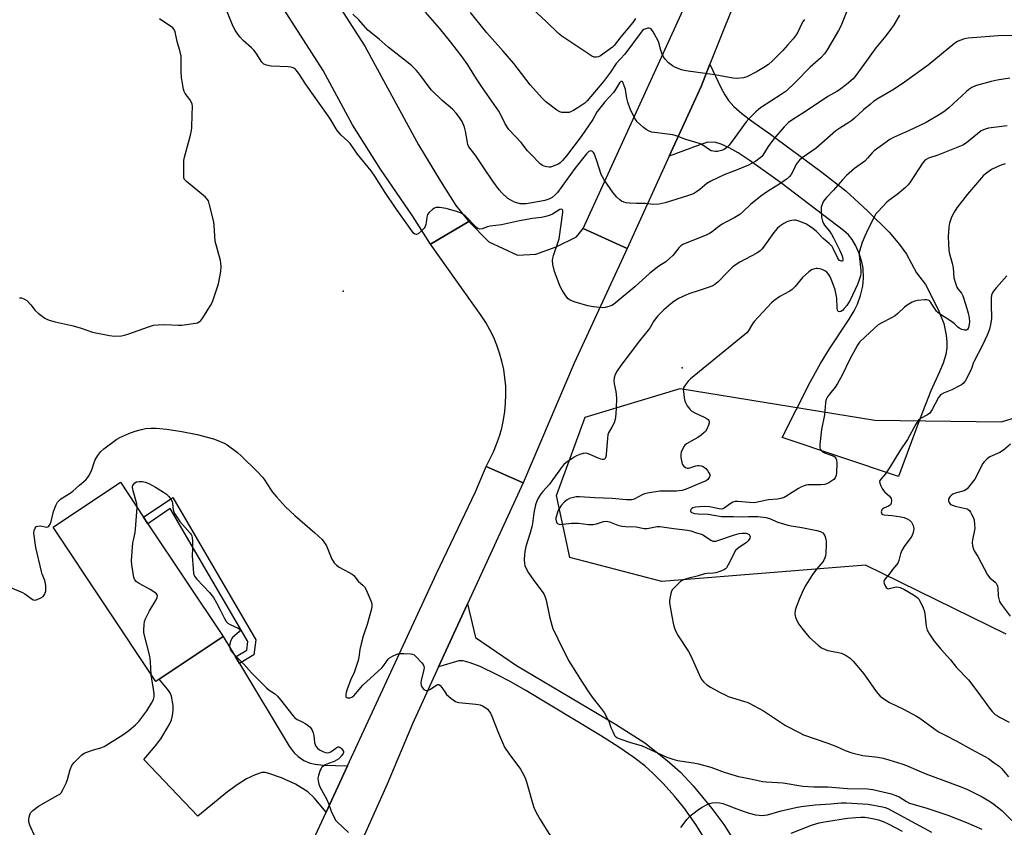
# Model space of a CAD drawing. Units: inches. Extents: x 1279765 to 1285765, y 537450 to 541451.
# Drawn here: x 1283955 to 1284363, y 538732 to 539067 of the extents above; entities that cross this region are included whole.
import ezdxf

# ---------------------------------------------------------------- set-up
doc = ezdxf.new("R2010")
doc.units = ezdxf.units.IN
doc.header["$MEASUREMENT"] = 0
for name, color, linetype in [('BLDG-Footprint', 5, 'Continuous'), ('ELEV-Spot Elevation', 7, 'Continuous'), ('NTRL-Trees', 3, 'Continuous'), ('TRANS-Driveway', 251, 'Continuous'), ('TRANS-Non Street Sidewalk', 7, 'Continuous'), ('TRANS-Road', 130, 'Continuous'), ('Undefined', 1, 'Continuous')]:
    doc.layers.add(name, color=color, linetype=linetype)

msp = doc.modelspace()

# ---------------------------------------------------------------- linework, layer by layer
at = {"layer": 'BLDG-Footprint', "elevation": 433.75}
msp.add_lwpolyline([(1284012.6, 538793.74), (1284011.18, 538792.8), (1283968.55, 538856.82), (1283996.52, 538875.44), (1284006.15, 538860.98), (1284007.98, 538858.22), (1284039.15, 538811.42)], close=True, dxfattribs=at)
at = {"layer": 'ELEV-Spot Elevation'}
for p in [(1284088.99, 538954.84, 430.64), (1284229.71, 538922.9, 428.14)]:
    msp.add_point(p, dxfattribs=at)
at = {"layer": 'NTRL-Trees'}
msp.add_lwpolyline([(1284364.27, 538812.4), (1284305.87, 538841.11), (1284221.34, 538834.22), (1284183.14, 538844.24), (1284177.51, 538869.92), (1284189.4, 538902.48), (1284228.85, 538914.38), (1284309.63, 538901.23), (1284362.23, 538900.6), (1284400.2, 538912.32)], dxfattribs=at)
at = {"layer": 'TRANS-Driveway'}
for points in [[(1284224.36, 539010.83), (1284237.59, 539039.8), (1284241.25, 539048.98), (1284245.71, 539039.34), (1284247.4, 539036.26), (1284248.93, 539033.94), (1284251.16, 539031.46), (1284254.43, 539028.59), (1284258.51, 539025.47), (1284266.49, 539019.76), (1284287.1, 539004.65), (1284297.6, 538996.44), (1284306.85, 538988.07), (1284315.64, 538979.26), (1284319.94, 538974.21), (1284322.85, 538970.2), (1284326.96, 538962.44), (1284330.71, 538957.59), (1284332.86, 538953.57), (1284336.31, 538946.49), (1284338.32, 538941.39), (1284339.27, 538936.58), (1284339.56, 538933.59), (1284339.61, 538931.29), (1284339.16, 538928.44), (1284338.04, 538924.92), (1284336.53, 538921.28), (1284332.89, 538913.4), (1284328.46, 538902.09), (1284319.58, 538877.84), (1284271.18, 538894.04), (1284282.9, 538917.07), (1284287.15, 538924.77), (1284290.87, 538930.87), (1284299.09, 538943.1), (1284301.16, 538946.58), (1284302.53, 538949.36), (1284303.78, 538953.03), (1284304.71, 538956.84), (1284304.95, 538960.2), (1284304.8, 538964.3), (1284304.27, 538967), (1284303.18, 538970.37), (1284301.78, 538973.61), (1284300.33, 538976.23), (1284298.78, 538978.11), (1284296.71, 538980.03), (1284288.49, 538986.23), (1284270.5, 538999.87), (1284257.47, 539009.23), (1284252.92, 539012.19), (1284249.23, 539014.29), (1284245.97, 539015.8), (1284243.69, 539016.47), (1284240.38, 539016.63), (1284237.08, 539015.58)], [(1284044.25, 538802.94), (1284045.93, 538800.16), (1284066.52, 538765.98), (1284068.72, 538763.16), (1284070.25, 538761.56), (1284072.61, 538760.03), (1284075.24, 538758.86), (1284077.37, 538758.4), (1284080.88, 538758.03), (1284090.8, 538757.73), (1284081.89, 538738.48), (1284076.92, 538744.45), (1284074.34, 538746.95), (1284069.23, 538750.08), (1284063.42, 538752.83), (1284058.19, 538754.63), (1284056.63, 538754.92), (1284055.29, 538754.94), (1284052.49, 538754.08), (1284048.84, 538752.32), (1284045.38, 538750.16), (1284041.02, 538746.99), (1284028.65, 538736.8), (1284006.28, 538760.34), (1284011.12, 538766.08), (1284013.25, 538768.91), (1284016.79, 538774.8), (1284017.68, 538776.79), (1284018.19, 538778.6), (1284018.39, 538780.72), (1284018.39, 538782.83), (1284017.79, 538786.6), (1284017.14, 538788.01), (1284016.14, 538789.53), (1284012.6, 538793.74), (1284039.15, 538811.42)]]:
    msp.add_lwpolyline(points, close=True, dxfattribs=at)
msp.add_lwpolyline([(1284239.95, 538726), (1284235.42, 538733.45), (1284230.48, 538740.46), (1284226.51, 538745.2), (1284221.95, 538750.24), (1284217.61, 538754.67), (1284214.29, 538757.7), (1284209.7, 538761.23), (1284203.48, 538765.5), (1284195.8, 538770.39), (1284164.88, 538789.04), (1284158.29, 538792.78), (1284152.95, 538795.58), (1284145.92, 538798.99), (1284141.66, 538800.57), (1284138.78, 538801.27), (1284136.98, 538801.37), (1284128.58, 538798.78), (1284140.58, 538824.95), (1284143.98, 538811.01), (1284160.92, 538799.36), (1284202.07, 538775.07), (1284214.18, 538767.27), (1284223.46, 538760.01), (1284229.03, 538755.18), (1284234.3, 538749.48), (1284242.08, 538740.03), (1284247.03, 538733.43), (1284250.37, 538728.19)], dxfattribs=at)
at = {"layer": 'TRANS-Non Street Sidewalk'}
msp.add_lwpolyline([(1284045.93, 538800.16), (1284044.25, 538802.94), (1284048.97, 538805.82), (1284049.45, 538809.34), (1284017.25, 538864.52), (1284007.98, 538858.22), (1284006.15, 538860.98), (1284018.31, 538869.08), (1284052.78, 538810), (1284051.94, 538803.89)], close=True, dxfattribs=at)
at = {"layer": 'TRANS-Road'}
for points in [[(1284364.21, 539327.86), (1284353.61, 539304.19), (1284345.4, 539285.89), (1284333.76, 539259.9), (1284321.62, 539233.9), (1284309.57, 539208.07), (1284304.82, 539197.9), (1284275.5, 539133.22), (1284254.93, 539083.31), (1284241.25, 539048.98), (1284237.59, 539039.8), (1284224.36, 539010.83), (1284206.84, 538972.46), (1284188.69, 538980.85), (1284246.27, 539107.21), (1284256.28, 539129.19), (1284256.92, 539130.6), (1284278.91, 539179.57), (1284293.08, 539209.4), (1284321.86, 539275.25), (1284339.69, 539315.46), (1284350.27, 539339.33), (1284388.76, 539426.23)], [(1284058.56, 539118), (1284097.95, 539056.53), (1284120.21, 539015.5), (1284129.42, 539000.44), (1284135.82, 538990.39), (1284141.1, 538983.71), (1284125.26, 538974.3), (1284117.76, 538986.01), (1284104.43, 539005.49), (1284092.9, 539023.9), (1284080.72, 539046.35), (1284041.79, 539107.1)], [(1284075.71, 538725.15), (1284081.89, 538738.48), (1284090.8, 538757.73), (1284127.79, 538837.57), (1284143.95, 538871.51), (1284148.42, 538882), (1284163.65, 538875.29), (1284140.58, 538824.95), (1284128.58, 538798.78), (1284117.77, 538775.22), (1284107.23, 538750.2), (1284090.61, 538713.02)]]:
    msp.add_lwpolyline(points, dxfattribs=at)
msp.add_lwpolyline([(1284188.69, 538980.85), (1284206.84, 538972.46), (1284184.85, 538924.94), (1284163.65, 538875.29), (1284148.42, 538882), (1284151.34, 538888.11), (1284152.7, 538891.32), (1284153.87, 538894.62), (1284154.82, 538897.98), (1284155.58, 538901.4), (1284156.12, 538904.85), (1284156.45, 538908.33), (1284156.56, 538911.82), (1284156.47, 538915.31), (1284156.16, 538918.79), (1284155.64, 538922.25), (1284154.9, 538925.67), (1284153.96, 538929.03), (1284152.82, 538932.33), (1284151.48, 538935.56), (1284149.94, 538938.7), (1284148.21, 538941.74), (1284146.3, 538944.67), (1284125.26, 538974.3), (1284141.1, 538983.71), (1284149.4, 538975.23), (1284161.42, 538969.7), (1284168.97, 538970.19), (1284177.43, 538973.14), (1284185.86, 538977.28)], close=True, dxfattribs=at)
at = {"layer": 'Undefined'}
for points, elevation in [([(1284210.28, 539067.97), (1284209.19, 539066.39), (1284204.29, 539060.34), (1284201.53, 539056.75), (1284200.75, 539056.07), (1284195.87, 539052.51), (1284194.95, 539052.04), (1284194.22, 539051.88), (1284193.24, 539051.95), (1284192.23, 539052.36), (1284182.22, 539059.02), (1284179.83, 539060.71), (1284178.44, 539061.78), (1284173.09, 539066.93), (1284164.33, 539075.03)], 440), ([(1284367.7, 539060.95), (1284360.92, 539060.77), (1284348.49, 539059.85), (1284346.86, 539059.53), (1284344.95, 539058.91), (1284344.02, 539058.47), (1284342.89, 539057.7), (1284331.78, 539048.66), (1284329.89, 539047.21), (1284321.96, 539041.51), (1284317.79, 539038.62), (1284311.12, 539034.76), (1284309.21, 539033.51), (1284307.84, 539032.48), (1284304.96, 539030.05), (1284301.3, 539026.67), (1284300.09, 539025.64), (1284298.9, 539024.83), (1284295.12, 539022.51), (1284293.44, 539021.33), (1284285.28, 539014.17), (1284279.59, 539010.14), (1284278.47, 539009.21), (1284277.68, 539008.35), (1284277.06, 539007.46), (1284276.43, 539006.29), (1284275.52, 539004.26), (1284274.95, 539003.27), (1284274.26, 539002.38), (1284273.27, 539001.43), (1284272.1, 539000.54), (1284269.87, 538999.03), (1284265.15, 538996.12), (1284262.36, 538994.26), (1284258.13, 538990.83), (1284255.07, 538987.86), (1284253.6, 538986.61), (1284251.58, 538985.34), (1284247.58, 538983.33), (1284246.3, 538982.59), (1284244.36, 538981.25), (1284242.24, 538979.48), (1284241.01, 538978.69), (1284239.65, 538978.08), (1284231.59, 538974.87), (1284229.95, 538974.14), (1284229.19, 538973.68), (1284228.27, 538972.8), (1284225.8, 538969.65), (1284224.63, 538968.43), (1284222.89, 538967.03), (1284220.09, 538965.17), (1284216.3, 538962.26), (1284210.12, 538956.56), (1284201.94, 538949.76), (1284200.77, 538948.95), (1284199.69, 538948.51), (1284197.69, 538947.96), (1284196.52, 538947.87), (1284192.97, 538948.25), (1284190.63, 538948.64), (1284184.91, 538950.4), (1284183.26, 538951.02), (1284182.77, 538951.31), (1284182.36, 538951.67), (1284181.47, 538952.79), (1284179.87, 538955.2), (1284179.13, 538956.77), (1284176.73, 538963), (1284176.1, 538965.9), (1284175.93, 538967.64), (1284176.06, 538968.46), (1284176.36, 538969.56), (1284178.28, 538975.21), (1284178.64, 538976.57), (1284180.23, 538987.44), (1284180.24, 538988.22), (1284180.1, 538988.61), (1284179.96, 538988.73), (1284179.57, 538988.83), (1284178.9, 538988.67), (1284175.93, 538986.75), (1284174.87, 538986.31), (1284173.16, 538985.8), (1284171.26, 538985.42), (1284167.61, 538984.93), (1284162.24, 538984.04), (1284154.66, 538982.34), (1284150, 538981.75), (1284148.87, 538981.47), (1284146.69, 538980.71), (1284145.63, 538980.53), (1284144.94, 538980.74), (1284144.29, 538981.22), (1284139.72, 538985.94), (1284138.68, 538986.79), (1284137.77, 538987.33), (1284136.1, 538987.92), (1284131.8, 538989.08), (1284128.97, 538989.51), (1284127.61, 538989.52), (1284126.87, 538989.24), (1284126.2, 538988.77), (1284124.73, 538987.43), (1284124.03, 538986.59), (1284123.8, 538986.11), (1284123.66, 538985.56), (1284123.41, 538983.25), (1284123.25, 538982.44), (1284123, 538981.7), (1284122.57, 538980.99), (1284121.39, 538979.68), (1284120.11, 538978.54), (1284119.46, 538978.26), (1284118.81, 538978.43), (1284118.2, 538978.89), (1284117.46, 538979.77), (1284110.78, 538989.38), (1284106.41, 538995.79), (1284102.13, 539002.56), (1284100.65, 539004.78), (1284094.89, 539011.7), (1284091.85, 539016.06), (1284090.97, 539017.01), (1284088.18, 539019.54), (1284086.55, 539021.45), (1284083.84, 539025.93), (1284082.71, 539027.63), (1284073.69, 539040.47), (1284070.57, 539045.14), (1284069.51, 539046.55), (1284069.11, 539046.97), (1284068.51, 539047.4), (1284067.84, 539047.7), (1284067.29, 539047.83), (1284066.15, 539047.93), (1284059.15, 539048.21), (1284057.11, 539048.55), (1284056.08, 539048.97), (1284055.73, 539049.27), (1284055.24, 539049.86), (1284052.82, 539053.59), (1284051.94, 539054.78), (1284050.92, 539055.8), (1284047.45, 539058.89), (1284046.21, 539060.23), (1284045.25, 539061.45), (1284044.13, 539063.15), (1284043.27, 539064.7), (1284040.78, 539070.74)], 432), ([(1284298.69, 539072.46), (1284295.59, 539064.86), (1284294.64, 539063.07), (1284289.95, 539054.94), (1284288.83, 539053.27), (1284287.31, 539051.64), (1284282.88, 539047.79), (1284276.79, 539041.61), (1284272.86, 539037.87), (1284270.85, 539036.39), (1284262.28, 539030.89), (1284261.42, 539030.26), (1284260.29, 539029.26), (1284257.37, 539026.28), (1284256.32, 539025.09), (1284251.63, 539018.57), (1284249.19, 539015.34), (1284248.21, 539014.37), (1284247.13, 539013.6), (1284246.1, 539013.16), (1284244.44, 539012.76), (1284243.61, 539012.72), (1284242.57, 539012.87), (1284241.81, 539013.1), (1284241.09, 539013.46), (1284238.35, 539015.39), (1284237.36, 539015.92), (1284231.3, 539017.71), (1284227.19, 539019.3), (1284225.8, 539019.63), (1284223.57, 539019.98), (1284217.1, 539020.82), (1284216, 539021.17), (1284214.73, 539021.84), (1284213.6, 539022.74), (1284211.08, 539025.15), (1284210.17, 539026.3), (1284209.59, 539027.29), (1284208.19, 539030.44), (1284207.17, 539033.2), (1284206.76, 539034.94), (1284206.13, 539038.53), (1284205.57, 539040.51), (1284205.14, 539041.5), (1284204.84, 539041.81), (1284204.55, 539041.89), (1284204.22, 539041.77), (1284203.72, 539041.25), (1284202, 539038.44), (1284201.19, 539037.33), (1284197.67, 539033.35), (1284195.08, 539030.22), (1284194.48, 539029.34), (1284192.58, 539026.06), (1284187.75, 539019.02), (1284181.7, 539011.01), (1284180.09, 539009.1), (1284179.06, 539008.08), (1284178.37, 539007.58), (1284177.6, 539007.18), (1284175.96, 539006.54), (1284175.12, 539006.32), (1284174.57, 539006.27), (1284173.49, 539006.39), (1284172.43, 539006.65), (1284171.68, 539006.95), (1284170.78, 539007.63), (1284166.71, 539011.75), (1284165.56, 539013.05), (1284162.84, 539016.44), (1284157.76, 539021.89), (1284156.22, 539024.22), (1284154.45, 539028.05), (1284153.62, 539029.53), (1284146.89, 539039.17), (1284144.35, 539042.99), (1284140.71, 539048.77), (1284138.44, 539052.09), (1284133.76, 539058.17), (1284131.4, 539061.09), (1284129.02, 539063.94), (1284123.23, 539070.6)], 436), ([(1284000, 538937.11), (1284008.21, 538940.05), (1284010.21, 538940.62), (1284012.26, 538940.84), (1284014.91, 538941.01), (1284020.69, 538940.65), (1284022.02, 538940.65), (1284027.65, 538941.49), (1284028.5, 538941.68), (1284029.27, 538942), (1284029.87, 538942.57), (1284030.71, 538943.76), (1284033.92, 538948.79), (1284034.69, 538950.37), (1284037.29, 538957.87), (1284038.16, 538962.89), (1284038.3, 538964.93), (1284038.24, 538966.36), (1284038.05, 538967.49), (1284035.87, 538975.61), (1284035.48, 538982.1), (1284035.31, 538983.56), (1284033.54, 538990.65), (1284033.03, 538992.3), (1284032.61, 538993.02), (1284031.81, 538993.83), (1284023.93, 539000.33), (1284023.2, 539001.15), (1284022.91, 539001.9), (1284022.8, 539003.64), (1284022.86, 539009.01), (1284023.13, 539010.4), (1284025.63, 539019.5), (1284026.09, 539021.52), (1284026.18, 539022.68), (1284026.28, 539027.93), (1284026.49, 539031.58), (1284026.34, 539032.37), (1284025.94, 539033.37), (1284025.33, 539034.33), (1284023.42, 539036.88), (1284023.04, 539037.63), (1284022.73, 539038.71), (1284022.14, 539041.79), (1284021.92, 539043.5), (1284021.81, 539045.79), (1284021.78, 539050.82), (1284021.7, 539052.29), (1284021.29, 539054.16), (1284020.05, 539058.4), (1284019.3, 539062.49), (1284018.83, 539063.44), (1284018.28, 539064.04), (1284012.82, 539067.83)], 430), ([(1284319.92, 539069.36), (1284317.44, 539065.1), (1284316.64, 539063.91), (1284314.2, 539060.75), (1284310.17, 539055.87), (1284304.5, 539047.89), (1284301.79, 539044.35), (1284300.66, 539043), (1284297.99, 539040.53), (1284295.02, 539038.36), (1284293.87, 539037.62), (1284290.25, 539035.58), (1284281.3, 539029.6), (1284275.68, 539026.12), (1284273.84, 539024.78), (1284272.03, 539022.99), (1284267.78, 539018.07), (1284265.45, 539014.83), (1284263.23, 539011.31), (1284262.73, 539010.7), (1284262.13, 539010.14), (1284260.3, 539008.8), (1284257.25, 539007.05), (1284251.81, 539004.85), (1284247.4, 539003.17), (1284241.59, 539000.44), (1284239.96, 538999.46), (1284237.05, 538997), (1284235.65, 538996), (1284234.43, 538995.25), (1284233.24, 538994.75), (1284231.91, 538994.31), (1284222.67, 538991.53), (1284220.15, 538990.89), (1284217.85, 538990.83), (1284214.46, 538991.21), (1284210.72, 538991.2), (1284207.89, 538991.3), (1284206.48, 538991.42), (1284205.44, 538991.72), (1284204.47, 538992.21), (1284203.79, 538992.66), (1284202.57, 538993.85), (1284201.12, 538995.67), (1284197.37, 539001), (1284196.64, 539002.24), (1284196.14, 539003.29), (1284194.24, 539008.95), (1284193.14, 539011.93), (1284192.88, 539012.4), (1284192.55, 539012.77), (1284192.18, 539012.95), (1284191.75, 539013.01), (1284191.33, 539012.94), (1284190.93, 539012.73), (1284190.03, 539011.86), (1284185.15, 539005.71), (1284177.96, 538995.77), (1284177.05, 538994.75), (1284175.69, 538993.64), (1284174.31, 538992.94), (1284172.74, 538992.47), (1284168.94, 538991.7), (1284164.91, 538991.1), (1284163.53, 538991.03), (1284162.46, 538991.11), (1284161.12, 538991.41), (1284160.07, 538991.77), (1284158.56, 538992.53), (1284157.39, 538993.3), (1284154.9, 538995.65), (1284153.73, 538996.91), (1284151.07, 539000.46), (1284147.38, 539006.05), (1284143.75, 539011.34), (1284141.23, 539014.77), (1284140.78, 539015.65), (1284140.55, 539016.45), (1284139.79, 539021.23), (1284139.42, 539022.9), (1284138.4, 539025.25), (1284137.31, 539026.89), (1284135.92, 539028.66), (1284134.48, 539030.14), (1284133.4, 539031.14), (1284130.05, 539033.96), (1284125.68, 539038.29), (1284124.74, 539039.44), (1284120.88, 539044.67), (1284119.4, 539046.43), (1284117.5, 539048.3), (1284116.02, 539049.59), (1284107.62, 539056.13), (1284103.95, 539059.37), (1284099.25, 539063.12), (1284095.49, 539067.39), (1284093.05, 539069.8)], 434), ([(1284280.46, 539067.54), (1284279.94, 539066.88), (1284279.41, 539065.9), (1284277.77, 539062.35), (1284277.06, 539061.14), (1284275.82, 539059.52), (1284273.46, 539056.88), (1284271.45, 539054.7), (1284267.26, 539050.43), (1284265.52, 539048.9), (1284263.63, 539047.62), (1284260.87, 539046.04), (1284256.52, 539043.75), (1284255.15, 539043.36), (1284252.55, 539043.08), (1284250.82, 539043.21), (1284243.34, 539044.55), (1284232.22, 539046.06), (1284230.53, 539046.36), (1284229.42, 539046.67), (1284226.99, 539047.66), (1284225.76, 539048.34), (1284224.03, 539049.64), (1284222.6, 539051.13), (1284222, 539052.06), (1284221.28, 539053.53), (1284220.84, 539054.87), (1284219.84, 539058.44), (1284219.12, 539059.99), (1284217.64, 539062.48), (1284216.99, 539063.38), (1284216.42, 539063.84), (1284215.94, 539063.95), (1284215.42, 539063.92), (1284214.62, 539063.75), (1284213.86, 539063.43), (1284213.23, 539062.95), (1284212.68, 539062.35), (1284205.87, 539053.24), (1284202.39, 539049.33), (1284199.99, 539045.7), (1284197.08, 539041.89), (1284193.28, 539037.46), (1284190.3, 539033.8), (1284189.32, 539032.88), (1284188.1, 539032.03), (1284184.62, 539029.83), (1284183.34, 539029.17), (1284182.81, 539029.02), (1284182, 539028.92), (1284180.89, 539028.9), (1284179.79, 539028.98), (1284179, 539029.21), (1284177.75, 539029.97), (1284173.18, 539033.36), (1284171.69, 539034.79), (1284166.56, 539040.49), (1284161.26, 539047.51), (1284159.79, 539049.32), (1284155.36, 539054.44), (1284148.6, 539061.98), (1284141.86, 539070.5)], 438), ([(1284365.73, 539043.26), (1284360.54, 539042.4), (1284357.96, 539041.89), (1284352.87, 539040.51), (1284351.48, 539040.05), (1284349.93, 539039.29), (1284348.71, 539038.52), (1284347.58, 539037.6), (1284340.4, 539030.86), (1284338.93, 539029.65), (1284337.57, 539028.69), (1284331.07, 539024.85), (1284323.65, 539021.34), (1284317.47, 539018.57), (1284315.95, 539017.69), (1284309.48, 539013.03), (1284308.61, 539012.22), (1284306.67, 539009.95), (1284305.5, 539008.78), (1284301.31, 539005.69), (1284297.99, 539002.86), (1284296.29, 539001.07), (1284292.48, 538996.76), (1284289.63, 538993.72), (1284288.42, 538992.17), (1284287.91, 538991.2), (1284287.45, 538989.64), (1284287.36, 538988.51), (1284287.62, 538985.56), (1284287.99, 538983.89), (1284288.41, 538982.89), (1284288.83, 538982.2), (1284290.74, 538979.87), (1284291.69, 538978.43), (1284292.55, 538976.9), (1284295.14, 538971.7), (1284295.77, 538970.36), (1284296.22, 538969.04), (1284296.39, 538967.98), (1284296.36, 538967.54), (1284296.25, 538967.3), (1284295.86, 538967.19), (1284295.47, 538967.32), (1284295.07, 538967.57), (1284294.61, 538968.11), (1284294.21, 538968.8), (1284292.46, 538972.54), (1284292.01, 538973.28), (1284291.61, 538973.78), (1284290.75, 538974.57), (1284288.23, 538976.61), (1284285.47, 538979.52), (1284283.93, 538980.78), (1284281.34, 538982.56), (1284279.72, 538983.31), (1284277.79, 538984.04), (1284276.94, 538984.23), (1284276.37, 538984.25), (1284275.2, 538984.13), (1284274.05, 538983.89), (1284273.22, 538983.6), (1284271.94, 538982.88), (1284270.22, 538981.72), (1284269.11, 538980.77), (1284267.79, 538979.19), (1284263.36, 538972.88), (1284262.8, 538972.23), (1284262.03, 538971.51), (1284260.65, 538970.56), (1284253.62, 538966.81), (1284251.78, 538965.63), (1284250.68, 538964.72), (1284248.55, 538962.74), (1284244.61, 538958.69), (1284243.33, 538957.59), (1284242.39, 538957.07), (1284240.5, 538956.32), (1284236.83, 538955.02), (1284232.48, 538953.7), (1284231.18, 538953.19), (1284228.19, 538951.69), (1284226.27, 538950.48), (1284225.05, 538949.6), (1284222.09, 538947.01), (1284219.64, 538944.49), (1284218.49, 538943.18), (1284217.84, 538942.25), (1284216.38, 538939.76), (1284215.59, 538938.6), (1284211.94, 538934.2), (1284204.21, 538923.89), (1284202.78, 538921.72), (1284201.97, 538920.17), (1284201.5, 538918.78), (1284201.36, 538917.66), (1284201.49, 538916.28), (1284202.16, 538913.19), (1284202.42, 538910.57), (1284202.32, 538906.14), (1284201.98, 538902.3), (1284201.8, 538901.14), (1284201.44, 538900.07), (1284200.58, 538898.32), (1284199.2, 538895.96), (1284198.91, 538895.2), (1284198.7, 538893.76), (1284198.23, 538886.92), (1284198.09, 538886.08), (1284197.79, 538885.38), (1284197.45, 538885.09), (1284197.02, 538884.93), (1284196.53, 538884.91), (1284195.98, 538885.02), (1284194.59, 538885.56), (1284191.1, 538887.17), (1284190.29, 538887.44), (1284189.75, 538887.54), (1284188.64, 538887.39), (1284187.26, 538886.95), (1284185.9, 538886.4), (1284184.87, 538885.82), (1284181.42, 538883.55), (1284180.61, 538882.83), (1284179.9, 538882.06), (1284174.61, 538874.65), (1284171.91, 538871.66), (1284171.2, 538870.78), (1284169.96, 538868.9), (1284169.35, 538867.64), (1284168.86, 538866.03), (1284168.25, 538863.49), (1284167.98, 538861.73), (1284167.61, 538858.32), (1284167.34, 538856.95), (1284166.68, 538854.54), (1284164.87, 538848.75), (1284164.4, 538846.78), (1284164.21, 538845.33), (1284164.17, 538843.24), (1284164.26, 538841.77), (1284164.47, 538840.94), (1284165.14, 538839.35), (1284165.99, 538837.83), (1284168.19, 538834.73), (1284171.66, 538830.14), (1284172.27, 538829.18), (1284172.78, 538828.17), (1284173.3, 538826.5), (1284174.64, 538819.79), (1284176.09, 538814.67), (1284176.55, 538813.61), (1284178.15, 538810.53), (1284182.6, 538801.48), (1284183.47, 538799.96), (1284188.19, 538792.52), (1284191.46, 538787.65), (1284192.8, 538785.75), (1284196.14, 538781.58), (1284197.28, 538779.86), (1284198.78, 538777.28), (1284199.22, 538776.25), (1284200.16, 538773.63), (1284200.87, 538771.98), (1284201.66, 538770.4), (1284202.17, 538769.75), (1284202.88, 538769.31), (1284204.24, 538768.79), (1284207.9, 538767.59), (1284213.12, 538766.05), (1284223.37, 538761.39), (1284225.83, 538760.47), (1284227.81, 538759.95), (1284234.45, 538759), (1284236.45, 538758.59), (1284241.57, 538757.14), (1284247.2, 538755.11), (1284253.12, 538753.36), (1284255.31, 538752.85), (1284259.43, 538752.1), (1284263.06, 538751.31), (1284264.54, 538751.16), (1284271.69, 538750.73), (1284279.86, 538749.29), (1284284.34, 538749.01), (1284290.21, 538748.98), (1284298.35, 538748.36), (1284306.61, 538748.22), (1284308.92, 538747.89), (1284312.95, 538747), (1284316.63, 538746.06), (1284318, 538745.63), (1284319.73, 538744.85), (1284322.91, 538742.89), (1284324.15, 538742.31), (1284331.27, 538740.17), (1284340.05, 538737.24), (1284347.79, 538734.22), (1284354.06, 538731.47)], 430), ([(1284364.63, 539023.37), (1284356.84, 539022.45), (1284355.44, 539022.09), (1284353.87, 539021.3), (1284347.73, 539016.39), (1284346.17, 539015.39), (1284335.8, 539011.31), (1284332, 539009.94), (1284330.98, 539009.46), (1284330.26, 539008.88), (1284329.55, 539007.97), (1284324.43, 539000.05), (1284323.53, 538998.89), (1284322.45, 538997.87), (1284319.03, 538994.94), (1284315.55, 538992.44), (1284314.67, 538991.72), (1284310.89, 538987.74), (1284310.17, 538986.85), (1284309.71, 538986.11), (1284306.93, 538980.61), (1284305.6, 538977.66), (1284304.48, 538974.95), (1284303.35, 538971.41), (1284303.2, 538970.58), (1284303.2, 538969.77), (1284303.83, 538963.34), (1284303.86, 538962.29), (1284303.68, 538961.18), (1284303.16, 538959.5), (1284302.44, 538957.61), (1284299.4, 538951.01), (1284298.04, 538948.91), (1284296.98, 538947.53), (1284296.22, 538946.7), (1284295.61, 538946.3), (1284295.03, 538946.17), (1284294.54, 538946.35), (1284294.2, 538946.84), (1284294, 538947.79), (1284293.88, 538951.85), (1284293.18, 538955.28), (1284292.69, 538956.93), (1284291.61, 538959.82), (1284291.05, 538961.02), (1284290.49, 538961.91), (1284289.76, 538962.66), (1284288.9, 538963.27), (1284287.86, 538963.76), (1284286.74, 538964.11), (1284285.89, 538964.23), (1284285.34, 538964.19), (1284284.24, 538963.92), (1284283.45, 538963.62), (1284282.27, 538962.81), (1284279.69, 538960.41), (1284276.67, 538956.77), (1284275.43, 538955.51), (1284274.45, 538954.86), (1284270.27, 538952.53), (1284267.86, 538950.85), (1284266.75, 538949.9), (1284259.66, 538942.16), (1284258.98, 538941.26), (1284257.05, 538938.17), (1284256.5, 538937.52), (1284255.7, 538936.75), (1284236.95, 538921.38), (1284233.23, 538918.44), (1284232.19, 538917.38), (1284230.91, 538915.73), (1284230.45, 538914.99), (1284230.25, 538914.48), (1284230.18, 538913.94), (1284230.22, 538913.1), (1284230.6, 538910.51), (1284230.89, 538909.15), (1284231.24, 538908.24), (1284231.84, 538907.22), (1284232.88, 538905.76), (1284233.7, 538904.97), (1284234.94, 538904.3), (1284238.9, 538902.54), (1284240.09, 538901.85), (1284240.47, 538901.49), (1284240.76, 538901.07), (1284240.94, 538900.62), (1284240.98, 538900.13), (1284240.68, 538899.11), (1284239.93, 538897.56), (1284239.34, 538896.58), (1284238.77, 538895.94), (1284237.62, 538895), (1284236.16, 538893.98), (1284231.51, 538891.45), (1284230.85, 538890.92), (1284230.51, 538890.49), (1284229.62, 538888.71), (1284229.31, 538887.9), (1284229.11, 538887.09), (1284229.16, 538885.69), (1284229.52, 538883.72), (1284229.78, 538882.94), (1284230.24, 538882.28), (1284231.09, 538881.62), (1284231.82, 538881.35), (1284232.35, 538881.36), (1284232.89, 538881.47), (1284235.41, 538882.28), (1284236.25, 538882.43), (1284236.81, 538882.42), (1284237.64, 538882.26), (1284238.43, 538882), (1284238.92, 538881.74), (1284239.53, 538881.2), (1284240.23, 538880.32), (1284240.85, 538879.39), (1284241.16, 538878.67), (1284241.2, 538878.18), (1284241.06, 538877.68), (1284240.68, 538876.96), (1284240.32, 538876.55), (1284239.66, 538876.09), (1284238.64, 538875.62), (1284231.34, 538872.64), (1284229.67, 538872.07), (1284228.53, 538871.87), (1284227.38, 538871.79), (1284222.53, 538871.8), (1284220.43, 538871.72), (1284215.36, 538870.92), (1284214.02, 538870.61), (1284213.12, 538870.3), (1284210.14, 538868.56), (1284209.36, 538868.28), (1284208.83, 538868.17), (1284206.62, 538868.17), (1284200.63, 538868.78), (1284193.48, 538869.01), (1284187.16, 538869.42), (1284185.74, 538869.39), (1284184.64, 538869.17), (1284183.01, 538868.68), (1284182, 538868.22), (1284180.91, 538867.34), (1284179.55, 538865.88), (1284178.77, 538864.71), (1284178.15, 538863.45), (1284177.49, 538861.48), (1284177.32, 538860.62), (1284177.3, 538860.08), (1284177.39, 538859.3), (1284177.65, 538858.62), (1284177.92, 538858.34), (1284178.28, 538858.14), (1284179, 538857.98), (1284180.35, 538858), (1284183.76, 538858.44), (1284185.09, 538858.51), (1284186.63, 538858.43), (1284190.85, 538857.94), (1284192.8, 538857.92), (1284194.18, 538858.15), (1284197.09, 538859.16), (1284198.17, 538859.27), (1284199.54, 538859.03), (1284203.07, 538857.7), (1284204.74, 538857.27), (1284206.14, 538857.11), (1284210.6, 538856.92), (1284214.01, 538856.25), (1284215.2, 538856.28), (1284217.97, 538856.87), (1284219.28, 538857.04), (1284220.38, 538857.06), (1284222.42, 538856.87), (1284226.29, 538856.22), (1284231.96, 538855.54), (1284233.35, 538855.25), (1284235.67, 538854.41), (1284237.73, 538853.87), (1284238.23, 538853.67), (1284238.99, 538853.23), (1284241.65, 538851.42), (1284242.39, 538851.07), (1284242.88, 538850.97), (1284243.66, 538851.03), (1284244.49, 538851.26), (1284251.44, 538853.69), (1284253.42, 538854.26), (1284254.57, 538854.36), (1284256.29, 538854.3), (1284257.01, 538854.1), (1284257.5, 538853.77), (1284257.84, 538853.2), (1284257.91, 538852.77), (1284257.81, 538852.28), (1284257.45, 538851.56), (1284257.11, 538851.12), (1284256.45, 538850.52), (1284252.96, 538848.12), (1284251.86, 538847.16), (1284251.27, 538846.2), (1284249.95, 538843.26), (1284248.85, 538841.22), (1284248.09, 538840.01), (1284247.74, 538839.58), (1284247.33, 538839.24), (1284245.83, 538838.55), (1284243.67, 538837.85), (1284242.58, 538837.67), (1284240.1, 538837.57), (1284239.03, 538837.41), (1284235.88, 538836.45), (1284232.53, 538835.72), (1284230.3, 538834.96), (1284229.78, 538834.7), (1284229.09, 538834.21), (1284226.33, 538831.66), (1284225.59, 538830.81), (1284225.12, 538829.78), (1284224.54, 538827.18), (1284224.46, 538826.3), (1284224.5, 538825.42), (1284225.38, 538819.82), (1284226.11, 538816.31), (1284226.5, 538814.87), (1284227.1, 538813.5), (1284228.1, 538811.66), (1284232.32, 538805.17), (1284233.24, 538803.64), (1284236.71, 538795.68), (1284237.76, 538793.57), (1284238.68, 538792.49), (1284239.99, 538791.38), (1284241.49, 538790.46), (1284245.56, 538788.19), (1284247.78, 538787.03), (1284248.83, 538786.57), (1284255.61, 538784.52), (1284256.68, 538784.13), (1284257.74, 538783.62), (1284263.46, 538780.53), (1284272.57, 538774.52), (1284278.23, 538771.55), (1284280.07, 538770.68), (1284290.15, 538767.13), (1284293.72, 538765.74), (1284297.44, 538764.11), (1284300.17, 538763.09), (1284304.66, 538762.06), (1284310.94, 538761.28), (1284313.13, 538760.88), (1284315.57, 538760.26), (1284320.95, 538758.55), (1284322.88, 538757.83), (1284327.97, 538755.63), (1284330.93, 538754.44), (1284344.76, 538749.36), (1284347.89, 538748.06), (1284354.31, 538744.92), (1284357.06, 538743.24), (1284358.5, 538742.25), (1284362.35, 538739.19), (1284366.51, 538735.09)], 428), ([(1284363.85, 539007.59), (1284361.69, 539006.94), (1284360.14, 539006.29), (1284358.14, 539005.24), (1284355.56, 539003.4), (1284354.68, 539002.65), (1284353.95, 539001.88), (1284348.14, 538995.1), (1284343.69, 538989.4), (1284342.61, 538987.63), (1284341.52, 538985.52), (1284340.7, 538983), (1284340.35, 538981.31), (1284340.19, 538977.37), (1284340.28, 538974.52), (1284340.48, 538971.74), (1284340.7, 538970.35), (1284341.77, 538966.41), (1284342.2, 538964.46), (1284342.51, 538960.37), (1284343.12, 538958.07), (1284343.73, 538956.41), (1284344.19, 538955.7), (1284345.64, 538953.99), (1284346.29, 538952.79), (1284347.52, 538949.03), (1284348.47, 538945.72), (1284348.87, 538943.75), (1284348.94, 538942.03), (1284348.7, 538940.06), (1284348.46, 538939.31), (1284348.21, 538938.93), (1284347.71, 538938.61), (1284346.95, 538938.6), (1284345.84, 538938.93), (1284344.77, 538939.42), (1284344.12, 538939.9), (1284342.8, 538941.19), (1284341.96, 538941.89), (1284336.5, 538945.32), (1284335.84, 538945.87), (1284335.3, 538946.5), (1284333.58, 538948.98), (1284332.62, 538950.52), (1284332.3, 538950.86), (1284331.9, 538951.08), (1284331.13, 538951.18), (1284330.28, 538951.15), (1284327.37, 538950.87), (1284326.24, 538950.68), (1284325.16, 538950.25), (1284323.13, 538949.04), (1284321.97, 538948.15), (1284319.23, 538945.47), (1284318.11, 538944.54), (1284316.59, 538943.68), (1284312.26, 538941.48), (1284311.11, 538940.77), (1284305.79, 538935.98), (1284303.37, 538933.58), (1284302.52, 538932.4), (1284301.64, 538930.89), (1284299.36, 538926.51), (1284296.11, 538919.86), (1284294.23, 538916.48), (1284293.28, 538914.98), (1284290.9, 538912.1), (1284290.08, 538910.89), (1284289.53, 538909.87), (1284289.35, 538909.34), (1284289.2, 538908.49), (1284288.76, 538903.5), (1284287.56, 538897.3), (1284286.91, 538891.17), (1284286.88, 538889.75), (1284286.99, 538889.23), (1284287.25, 538888.79), (1284288.03, 538888.08), (1284288.77, 538887.72), (1284291.2, 538886.91), (1284292.44, 538886.4), (1284293.08, 538886), (1284293.53, 538885.44), (1284293.78, 538884.67), (1284293.89, 538883.54), (1284293.84, 538879.26), (1284293.71, 538878.44), (1284293.53, 538877.96), (1284293.17, 538877.29), (1284292.7, 538876.68), (1284291.84, 538876), (1284290.64, 538875.28), (1284289.63, 538874.79), (1284288.88, 538874.56), (1284287.29, 538874.39), (1284282.04, 538874.41), (1284281.19, 538874.28), (1284280.36, 538874.03), (1284279.02, 538873.49), (1284277.99, 538872.94), (1284272.82, 538869.49), (1284272.04, 538869.12), (1284270.68, 538868.73), (1284269.29, 538868.49), (1284265.59, 538868.12), (1284259.64, 538866.98), (1284257.68, 538867.02), (1284252.88, 538867.47), (1284251.77, 538867.46), (1284250.76, 538867.2), (1284250.03, 538866.85), (1284247.21, 538864.76), (1284246.72, 538864.5), (1284246.23, 538864.35), (1284245.13, 538864.39), (1284241.13, 538865.22), (1284238.99, 538865.35), (1284236.91, 538865.33), (1284235.27, 538865.11), (1284234.21, 538864.78), (1284233.73, 538864.53), (1284233.38, 538864.2), (1284233.21, 538863.61), (1284233.32, 538863.24), (1284233.63, 538862.95), (1284234.09, 538862.73), (1284234.9, 538862.52), (1284236.41, 538862.36), (1284240.5, 538862.19), (1284246, 538861.29), (1284251.04, 538861.28), (1284254.62, 538861.1), (1284257.29, 538861.32), (1284258.45, 538861.32), (1284261.07, 538861.19), (1284264.44, 538860.81), (1284266.03, 538860.37), (1284269.41, 538858.91), (1284273.59, 538857.67), (1284275, 538857.35), (1284279.4, 538856.7), (1284285.63, 538855.45), (1284287.17, 538855.01), (1284288.06, 538854.51), (1284288.56, 538853.93), (1284288.91, 538853.19), (1284289.35, 538851.85), (1284289.49, 538851.01), (1284289.5, 538849.56), (1284289.34, 538846.07), (1284289.21, 538844.92), (1284289, 538844.12), (1284288.55, 538843.13), (1284288.09, 538842.45), (1284285.58, 538839.46), (1284283.84, 538837.22), (1284281.07, 538832.71), (1284280.14, 538830.89), (1284278.56, 538827.46), (1284277.06, 538823.6), (1284276.6, 538822.21), (1284276.46, 538820.81), (1284276.56, 538819.98), (1284276.73, 538819.45), (1284277.21, 538818.4), (1284278.18, 538816.62), (1284279.37, 538814.94), (1284281.61, 538812.18), (1284282.6, 538811.08), (1284286.14, 538807.88), (1284287.55, 538806.8), (1284289.13, 538806), (1284290.24, 538805.6), (1284294.65, 538804.81), (1284295.84, 538804.49), (1284297.81, 538803.59), (1284299.45, 538802.47), (1284300.65, 538801.21), (1284305.14, 538795.89), (1284310.21, 538788.57), (1284311.94, 538786.69), (1284313.07, 538785.78), (1284315.85, 538784.06), (1284321.54, 538781.32), (1284326.95, 538778.43), (1284328.43, 538777.47), (1284334.67, 538772.9), (1284336.14, 538771.91), (1284338.87, 538770.43), (1284343.71, 538767.99), (1284349.64, 538764.7), (1284355.36, 538761.69), (1284356.83, 538760.76), (1284359.29, 538758.94), (1284361.32, 538757.63), (1284362.33, 538756.63), (1284365.12, 538753.23)], 426), ([(1284364.47, 538961.13), (1284360.2, 538956.38), (1284359.31, 538955.29), (1284358.69, 538954.36), (1284358.19, 538953.07), (1284358, 538951.95), (1284357.94, 538949.58), (1284358.09, 538943.26), (1284357.75, 538940.94), (1284357.31, 538938.95), (1284356.34, 538936.47), (1284354.44, 538932.32), (1284350.87, 538925.77), (1284350.56, 538924.95), (1284350.17, 538923.5), (1284349.85, 538922.68), (1284348.05, 538918.95), (1284347.34, 538917.66), (1284346.93, 538917.09), (1284346.37, 538916.51), (1284345.69, 538915.96), (1284344.84, 538915.43), (1284341.6, 538913.9), (1284338.19, 538912.46), (1284337.02, 538911.77), (1284336.63, 538911.36), (1284336.13, 538910.64), (1284333.44, 538905.65), (1284332.49, 538904.19), (1284331.6, 538903.48), (1284328.61, 538901.9), (1284327.83, 538901.21), (1284326.76, 538899.58), (1284323.27, 538893.28), (1284320.07, 538888.51), (1284316.24, 538882.11), (1284314.1, 538878.92), (1284312.26, 538876.83), (1284311.83, 538876.21), (1284311.67, 538875.78), (1284311.75, 538875.02), (1284312.18, 538873.97), (1284312.73, 538872.92), (1284313.2, 538872.2), (1284313.88, 538871.4), (1284315.7, 538869.78), (1284316.25, 538869.19), (1284316.48, 538868.72), (1284316.61, 538867.9), (1284316.5, 538866.78), (1284316.17, 538866.12), (1284315.42, 538865.58), (1284313.48, 538864.68), (1284313.05, 538864.39), (1284312.67, 538864.03), (1284312.42, 538863.6), (1284312.36, 538863.18), (1284312.42, 538862.77), (1284312.6, 538862.41), (1284312.96, 538862.14), (1284313.61, 538861.95), (1284316.95, 538861.72), (1284320.51, 538861.17), (1284321.88, 538860.84), (1284323.18, 538860.32), (1284324.15, 538859.7), (1284324.95, 538858.89), (1284325.23, 538858.39), (1284325.55, 538857.58), (1284325.84, 538856.17), (1284325.81, 538855.42), (1284325.65, 538854.64), (1284325.06, 538853.11), (1284324.29, 538851.94), (1284321.87, 538848.84), (1284320.94, 538847.1), (1284320.42, 538845.78), (1284319.65, 538842.96), (1284319.23, 538841.9), (1284318.75, 538841.18), (1284317.08, 538839.2), (1284315.78, 538837.46), (1284313.97, 538835.41), (1284313.57, 538834.7), (1284313.49, 538834.21), (1284313.64, 538833.47), (1284314.05, 538832.47), (1284314.44, 538831.8), (1284314.93, 538831.35), (1284315.36, 538831.28), (1284315.85, 538831.33), (1284318.53, 538831.99), (1284319.46, 538831.98), (1284320.22, 538831.8), (1284321.73, 538831.11), (1284325.73, 538828.75), (1284327.14, 538827.81), (1284327.83, 538827.15), (1284328.3, 538826.44), (1284328.95, 538825.16), (1284329.8, 538823.33), (1284330.2, 538822.26), (1284330.46, 538820.81), (1284330.98, 538815.78), (1284331.4, 538814.11), (1284331.77, 538813.34), (1284332.36, 538812.37), (1284334.37, 538809.5), (1284337.23, 538806.07), (1284341.06, 538801.81), (1284343.6, 538798.54), (1284348.64, 538793.39), (1284352.49, 538788.33), (1284357.36, 538781.7), (1284358.44, 538780.36), (1284359.71, 538779.12), (1284360.57, 538778.44), (1284361.43, 538777.93), (1284365.41, 538775.94)], 424), ([(1283954.61, 538952.03), (1283955.41, 538951.97), (1283956.74, 538951.5), (1283957.68, 538950.86), (1283959.28, 538949.12), (1283961.15, 538946.76), (1283962.41, 538945.63), (1283965.21, 538943.6), (1283965.95, 538943.19), (1283967.01, 538942.79), (1283969.5, 538942.08), (1283976.98, 538940.44), (1283980.25, 538939.39), (1283984.92, 538937.71), (1283992.04, 538936.32), (1283994.01, 538936.12), (1283996.92, 538936.31), (1283998.26, 538936.54), (1284000, 538937.11)], 430), ([(1283944.83, 538834.27), (1283955.86, 538829.77), (1283956.84, 538829.2), (1283959.36, 538827.29), (1283960.35, 538826.72), (1283961.12, 538826.57), (1283961.93, 538826.74), (1283963.54, 538827.42), (1283964.48, 538828.05), (1283965.06, 538828.93), (1283965.53, 538830.21), (1283965.64, 538831.14), (1283965.54, 538832.56), (1283965.15, 538834.7), (1283964.12, 538837.34), (1283963.78, 538838.47), (1283961.49, 538848.32), (1283960.64, 538854.28), (1283960.69, 538855.44), (1283961.08, 538856.47), (1283961.56, 538857.05), (1283962.26, 538857.29), (1283963.36, 538857.31), (1283965.96, 538856.88), (1283966.44, 538856.97), (1283966.81, 538857.24), (1283967.4, 538858.09), (1283967.85, 538859.11), (1283968.82, 538863.37), (1283969.74, 538865.86), (1283970.39, 538867.15), (1283970.94, 538867.82), (1283971.82, 538868.59), (1283975.63, 538870.97), (1283976.8, 538871.82), (1283979.55, 538874.31), (1283982.14, 538876.5), (1283982.86, 538877.26), (1283983.45, 538878.09), (1283984.2, 538879.67), (1283984.75, 538881.03), (1283985.62, 538883.7), (1283986.07, 538884.74), (1283987.17, 538886.51), (1283988.39, 538888.19), (1283989.71, 538889.38), (1283994.98, 538893.29), (1283996.27, 538894), (1284000, 538895.71)], 432), ([(1284000, 538895.71), (1284002.66, 538896.7), (1284005.22, 538897.39), (1284006.97, 538897.75), (1284009.34, 538897.94), (1284011.41, 538897.93), (1284015.84, 538897.57), (1284022.01, 538896.59), (1284028.34, 538895.25), (1284035.12, 538893.5), (1284037.04, 538892.86), (1284039.65, 538891.71), (1284040.9, 538891.03), (1284045.15, 538887.82), (1284046.69, 538886.5), (1284053.31, 538879.92), (1284055.49, 538877.64), (1284056.33, 538876.48), (1284058.77, 538872.58), (1284059.62, 538871.4), (1284061.32, 538869.35), (1284065.09, 538865.26), (1284068.89, 538861.67), (1284077.2, 538854.54), (1284080.23, 538851.68), (1284081.27, 538850.32), (1284082.03, 538849.11), (1284084.36, 538843.53), (1284084.83, 538842.67), (1284085.32, 538842), (1284086.27, 538841), (1284087.36, 538840.19), (1284091.54, 538838.01), (1284092.75, 538837.28), (1284093.39, 538836.77), (1284095.23, 538834.37), (1284097.31, 538832.65), (1284097.88, 538832.02), (1284098.58, 538830.75), (1284100.27, 538826.97), (1284100.78, 538825.6), (1284100.91, 538824.79), (1284100.86, 538823.73), (1284100.6, 538822.43), (1284098.91, 538816.47), (1284097.36, 538811.52), (1284096.53, 538808.38), (1284095.98, 538806.06), (1284095.56, 538802.8), (1284095.27, 538801.47), (1284093.63, 538796.55), (1284092.1, 538793.34), (1284090.47, 538789.1), (1284090.24, 538788.23), (1284090.1, 538787.37), (1284090.11, 538786.59), (1284090.27, 538786.21), (1284090.83, 538785.96), (1284091.84, 538785.98), (1284092.55, 538786.24), (1284093.37, 538786.81), (1284094.17, 538787.64), (1284097.14, 538791.22), (1284105.01, 538798.48), (1284105.76, 538799.31), (1284107.73, 538801.97), (1284108.29, 538802.52), (1284108.75, 538802.85), (1284109.75, 538803.41), (1284111.06, 538804.01), (1284111.87, 538804.27), (1284112.44, 538804.35), (1284114.22, 538804.38), (1284116.88, 538804.29), (1284117.71, 538804.14), (1284118.43, 538803.77), (1284119.27, 538803.01), (1284121.64, 538800.44), (1284122.17, 538799.78), (1284122.52, 538799.08), (1284122.58, 538798.56), (1284122.49, 538797.73), (1284121.44, 538793.17), (1284121.29, 538792.02), (1284121.42, 538791.25), (1284121.69, 538790.52), (1284121.95, 538790.08), (1284122.52, 538789.5), (1284122.97, 538789.21), (1284123.44, 538789.01), (1284124.19, 538789.04), (1284125.22, 538789.54), (1284127.84, 538791.38), (1284128.29, 538791.53), (1284128.7, 538791.49), (1284129.26, 538791.09), (1284129.94, 538790.29), (1284131.42, 538787.99), (1284131.93, 538787.34), (1284133.69, 538785.82), (1284135.58, 538784.47), (1284136.28, 538784.17), (1284137.05, 538784), (1284144.09, 538783.34), (1284145.83, 538783.03), (1284146.84, 538782.61), (1284148.28, 538781.78), (1284148.93, 538781.29), (1284149.51, 538780.64), (1284150.13, 538779.64), (1284150.78, 538778.32), (1284153.43, 538771.33), (1284156.02, 538765.5), (1284157.77, 538762.82), (1284162.55, 538756.41), (1284163.29, 538755.12), (1284164.5, 538752.72), (1284165.13, 538751.07), (1284168.05, 538740.88), (1284168.59, 538739.53), (1284169.6, 538737.45), (1284170.73, 538735.43), (1284175.12, 538728.57)], 432), ([(1284366.04, 538891.22), (1284363.1, 538888.84), (1284361.65, 538887.88), (1284357.48, 538886.02), (1284356.3, 538885.25), (1284355.11, 538884.01), (1284354.44, 538883.06), (1284351.92, 538878.05), (1284351.2, 538876.77), (1284350.16, 538875.36), (1284348.06, 538872.79), (1284347.5, 538872.31), (1284346.83, 538871.95), (1284343.53, 538871.12), (1284342.05, 538870.51), (1284341.37, 538870.02), (1284340.79, 538869.4), (1284340.36, 538868.72), (1284340.25, 538868.24), (1284340.3, 538867.75), (1284340.53, 538867.04), (1284340.78, 538866.61), (1284341.14, 538866.26), (1284341.88, 538865.89), (1284342.98, 538865.54), (1284346.74, 538864.76), (1284348.05, 538864.37), (1284348.48, 538864.15), (1284348.97, 538863.73), (1284349.47, 538863.04), (1284349.88, 538862.27), (1284350.49, 538860.93), (1284350.88, 538859.83), (1284351.11, 538857.86), (1284351.15, 538856.43), (1284351.08, 538855.58), (1284350.22, 538851.62), (1284350.08, 538850.48), (1284350.24, 538849.09), (1284350.62, 538847.73), (1284350.97, 538847.01), (1284352.41, 538844.61), (1284356.43, 538837), (1284357.47, 538835.77), (1284359.69, 538833.94), (1284360.09, 538833.54), (1284360.4, 538833.09), (1284360.68, 538832.34), (1284360.82, 538831.53), (1284360.95, 538828.15), (1284361.17, 538827.07), (1284361.5, 538826.03), (1284361.88, 538825.29), (1284362.52, 538824.35), (1284365.91, 538819.9)], 422), ([(1284003.44, 538865.04), (1284003.28, 538866.55), (1284001.83, 538871.92), (1284001.56, 538873.32), (1284001.6, 538873.85), (1284001.94, 538874.59), (1284002.49, 538875.22), (1284003.19, 538875.64), (1284004.29, 538875.83), (1284005.73, 538875.79), (1284006.8, 538875.51), (1284008.37, 538874.9), (1284011.16, 538873.36), (1284014.41, 538871.38), (1284015.61, 538870.54), (1284016.63, 538869.52), (1284017.52, 538868.39), (1284018.05, 538867.41), (1284018.19, 538866.63), (1284018.41, 538863.96), (1284018.64, 538863.19), (1284019.04, 538862.43), (1284021.22, 538859.21), (1284025.5, 538854.4), (1284025.97, 538853.74), (1284026.19, 538853.24), (1284026.33, 538852.39), (1284026.4, 538851.21), (1284026.46, 538847.93), (1284026.36, 538844.9), (1284026.69, 538839.6), (1284026.91, 538837.56), (1284027.27, 538836.55), (1284027.69, 538835.87), (1284028.2, 538835.24), (1284033.56, 538829.65), (1284035.11, 538827.69), (1284036.43, 538825.46), (1284037.93, 538822.56), (1284039.68, 538818.92), (1284040.42, 538817.71), (1284041.18, 538816.98), (1284042.06, 538816.38), (1284045.36, 538814.91), (1284045.81, 538814.64), (1284046.12, 538814.33), (1284046.19, 538813.99), (1284045.87, 538813.43), (1284043.07, 538811.01), (1284042.72, 538810.57), (1284042.35, 538809.81), (1284041.96, 538808.41), (1284041.86, 538807.28), (1284042.13, 538806.18), (1284042.65, 538805.16), (1284043.58, 538804.07), (1284047.7, 538799.97), (1284050.97, 538796.29), (1284057.17, 538790.17), (1284058.34, 538789.17), (1284060.51, 538787.76), (1284061.72, 538786.69), (1284063.05, 538785.1), (1284068.08, 538778.62), (1284068.82, 538777.79), (1284069.84, 538777.05), (1284071.93, 538776.01), (1284073.45, 538775.13), (1284074.67, 538774.33), (1284075.31, 538773.77), (1284075.97, 538772.81), (1284076.58, 538771.48), (1284076.84, 538770.4), (1284077.16, 538767.41), (1284077.31, 538766.62), (1284077.63, 538765.89), (1284078.32, 538765.07), (1284079.19, 538764.41), (1284080.23, 538763.87), (1284081.59, 538763.35), (1284082.41, 538763.2), (1284083.14, 538763.3), (1284083.84, 538763.58), (1284085.91, 538765.12), (1284086.8, 538765.57), (1284087.25, 538765.61), (1284087.67, 538765.45), (1284088.25, 538764.98), (1284088.76, 538764.38), (1284089.07, 538763.72), (1284089.09, 538763.28), (1284088.97, 538762.85), (1284088.36, 538761.92), (1284087.16, 538760.71), (1284086.28, 538760.09), (1284085.32, 538759.57), (1284082.92, 538758.73), (1284081.57, 538758.1), (1284080.81, 538757.67), (1284080.15, 538757.13), (1284079.83, 538756.69), (1284079.47, 538755.92), (1284078.69, 538753.74), (1284078.47, 538752.63), (1284078.59, 538751.5), (1284078.95, 538750.09), (1284079.35, 538749), (1284082.23, 538743.71), (1284082.9, 538742.07), (1284083.97, 538738.89), (1284085.38, 538736), (1284086.01, 538735.02), (1284086.58, 538734.38), (1284091.28, 538730.06)], 434), ([(1284009.35, 538795.54), (1284008.98, 538801.02), (1284008.69, 538803.26), (1284006.31, 538812.98), (1284006.24, 538814.16), (1284006.33, 538816.24), (1284006.51, 538817.7), (1284006.88, 538818.77), (1284008.67, 538822.07), (1284011.38, 538826.65), (1284011.82, 538827.69), (1284011.88, 538828.33), (1284011.78, 538828.72), (1284011.5, 538829.14), (1284010.38, 538830.03), (1284008.84, 538830.98), (1284004.36, 538833.41), (1284003.14, 538834.21), (1284002.52, 538834.92), (1284002.14, 538835.97), (1284001.25, 538841.21), (1284001.17, 538842.96), (1284001.75, 538850.32), (1284001.93, 538851.47), (1284002.61, 538854.57), (1284002.81, 538856.01), (1284003.44, 538865.04)], 434), ([(1284000, 538772.41), (1284002.85, 538774.72), (1284004.19, 538776.2), (1284007.51, 538780.57), (1284009.47, 538783.8), (1284010.26, 538785.31), (1284010.55, 538786.38), (1284010.53, 538787.83), (1284010.33, 538789.58), (1284009.35, 538795.54)], 434), ([(1283961.29, 538727.89), (1283958.93, 538733.14), (1283958.53, 538734.47), (1283958.53, 538735.29), (1283958.69, 538736.39), (1283958.95, 538737.47), (1283959.27, 538738.2), (1283959.6, 538738.64), (1283960.22, 538739.22), (1283962.52, 538740.97), (1283970.61, 538745.53), (1283971.35, 538746.03), (1283971.94, 538746.58), (1283972.69, 538747.75), (1283974.04, 538750.62), (1283974.51, 538752.01), (1283975.71, 538756.27), (1283976.36, 538757.82), (1283976.8, 538758.49), (1283977.37, 538759.17), (1283980.55, 538762.33), (1283981.5, 538763), (1283982.56, 538763.45), (1283985.32, 538764.35), (1283988.42, 538765.22), (1283989.77, 538765.77), (1283997.59, 538770.57), (1284000, 538772.41)], 434), ([(1284229.21, 538732.15), (1284231.78, 538735.61), (1284232.91, 538736.89), (1284235.89, 538739.19), (1284237.8, 538740.48), (1284240.31, 538741.79), (1284241.1, 538742.07), (1284242.19, 538742.32), (1284244.12, 538742.53), (1284245.21, 538742.39), (1284246.55, 538742.09), (1284248.11, 538741.59), (1284251.24, 538740.31), (1284255.05, 538738.88), (1284257.58, 538738.03), (1284260.17, 538737.42), (1284261.62, 538737.2), (1284262.79, 538737.13), (1284263.96, 538737.21), (1284265.12, 538737.43), (1284270.86, 538739.13), (1284276.9, 538740.45), (1284279.15, 538740.86), (1284284.97, 538741.62), (1284291.47, 538741.96), (1284295.74, 538742.37), (1284297.74, 538742.39), (1284304.72, 538742.04), (1284306.92, 538741.85), (1284312.87, 538740.71), (1284313.97, 538740.4), (1284315.03, 538739.98), (1284333.19, 538730.15)], 432), ([(1284274.92, 538729.78), (1284283.37, 538733.11), (1284286.58, 538734.07), (1284289.62, 538734.64), (1284298.41, 538735.99), (1284301.85, 538736.34), (1284303.84, 538736.46), (1284305.53, 538736.41), (1284307.24, 538736.19), (1284309.44, 538735.77), (1284311.26, 538735.28), (1284313.11, 538734.6), (1284315.53, 538733.48), (1284321.11, 538730.57)], 434)]:
    msp.add_lwpolyline(points, dxfattribs=dict(at, elevation=elevation))

doc.saveas('drawing.dxf')
